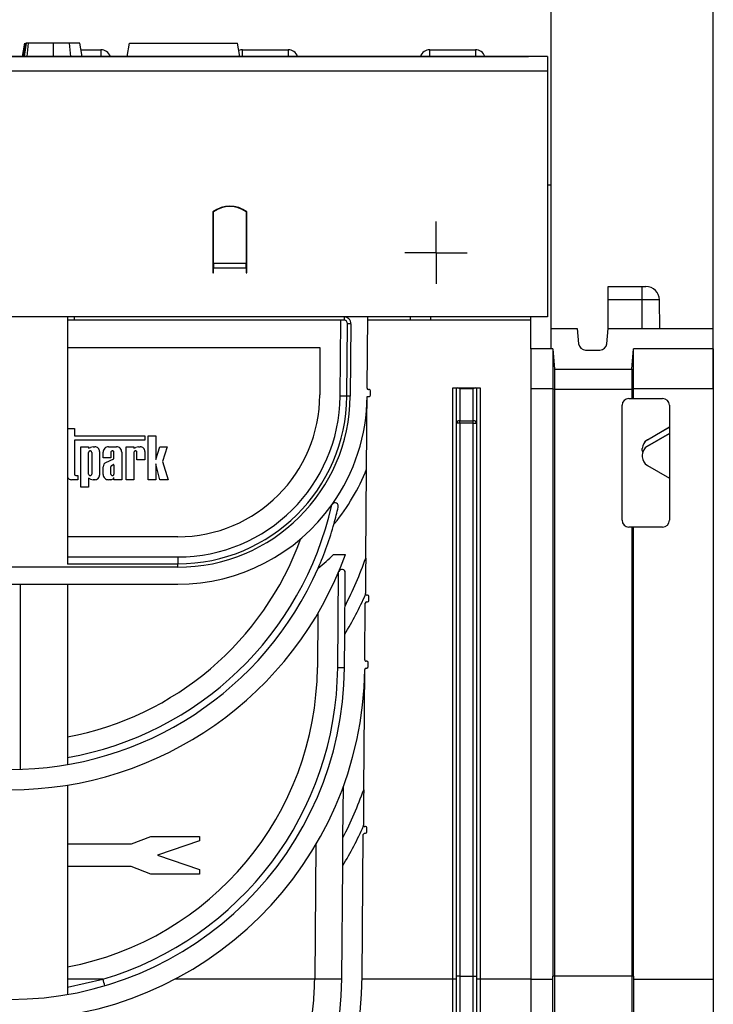
# Model space of a CAD drawing. Units: millimetres. Extents: x -168 to 664, y -32 to 370.
# Drawn here: x 264 to 290, y 223 to 260 of the extents above; entities that cross this region are included whole.
import ezdxf

# ---------------------------------------------------------------- set-up
doc = ezdxf.new("R2010")
doc.units = ezdxf.units.MM
doc.layers.add('FORMAT', color=7, linetype='Continuous')
doc.styles.add('SLDTEXTSTYLE1', font='TXT', dxfattribs={"width": 0.7})
doc.dimstyles.new('SLDDIMSTYLE0', dxfattribs={"dimtxt": 3.393075, "dimasz": 5, "dimexe": 0, "dimexo": 0.0625, "dimgap": 0.848269, "dimtad": 2, "dimdec": 4, "dimlfac": 4, "dimrnd": 1e-09, "dimzin": 12, "dimdsep": 46, "dimtxsty": 'SLDTEXTSTYLE1', "dimsah": 1, "dimcen": 0.09, "dimadec": 0, "dimazin": 3, "dimtfac": 1, "dimtdec": 4, "dimtofl": 0, "dimtmove": 0, "dimatfit": 3, "dimfxl": 0, "dimfrac": 2, "dimtolj": 1, "dimtzin": 12, "dimarcsym": 0})

# ---------------------------------------------------------------- blocks, each defined once
blk = doc.blocks.new('_D')
at = {"layer": 'FORMAT'}
for p, q in [((33.966, 248.469), (33.966, 264.933)), ((283.966, 253.593), (283.966, 264.933)), ((283.966, 263.933), (33.966, 263.933))]:
    blk.add_line(p, q, dxfattribs=at)
for points in [[(33.966, 263.933), (38.966, 263.493), (38.966, 264.373)], [(283.966, 263.933), (278.966, 264.373), (278.966, 263.493)]]:
    blk.add_solid(points, dxfattribs=at)
at = {"layer": 'FORMAT', "attachment_point": 1, "style": 'SLDTEXTSTYLE1'}
for s, insert, char_height in [('%%p', (157.539, 268.306), 3.3931), ('1000', (149.575, 268.306), 3.3931), ('2', (160.647, 268.306), 3.393)]:
    blk.add_mtext(s, dxfattribs=dict(at, insert=insert, char_height=char_height))
blk = doc.blocks.new('_D_1')
at = {"layer": 'FORMAT'}
for p, q in [((33.966, 248.469), (33.966, 271.805)), ((289.966, 246.056), (289.966, 271.805)), ((33.966, 270.805), (289.966, 270.805))]:
    blk.add_line(p, q, dxfattribs=at)
for points in [[(33.966, 270.805), (38.966, 270.365), (38.966, 271.245)], [(289.966, 270.805), (284.966, 271.245), (284.966, 270.365)]]:
    blk.add_solid(points, dxfattribs=at)
at = {"layer": 'FORMAT', "insert": (159.66, 275.179), "char_height": 3.3931, "attachment_point": 1, "style": 'SLDTEXTSTYLE1'}
blk.add_mtext('1024', dxfattribs=at)
blk = doc.blocks.new('SW_CENTERMARKSYMBOL_2')
at = {"layer": 'FORMAT', "color": 0}
for p, q in [((0, 0.625), (0, 1.152)), ((0, 0), (0, 0.625)), ((-0.625, 0), (-1.152, 0)), ((0, 0), (-0.625, 0)), ((0, 0), (0, -0.625)), ((0, 0), (0.625, 0)), ((0.625, 0), (1.152, 0)), ((0, -0.625), (0, -1.152))]:
    blk.add_line(p, q, dxfattribs=at)

msp = doc.modelspace()

# ---------------------------------------------------------------- linework, layer by layer
at = {"color": 7, "linetype": 'Continuous', "lineweight": 25}
for p, q in [((264.424626, 258.343341), (264.51283, 258.843341)), ((264.458924, 258.343341), (264.547563, 258.843341)), ((265.567375, 258.343341), (265.567411, 258.843341)), ((266.208583, 258.343341), (266.166018, 258.843341)), ((266.634806, 258.343341), (266.546613, 258.843341)), ((266.634912, 258.343341), (266.546613, 258.843341)), ((268.289531, 258.343341), (268.377694, 258.843341)), ((268.377694, 258.843341), (272.377694, 258.843341)), ((272.465858, 258.343341), (272.377694, 258.843341)), ((266.590763, 258.593341), (267.319117, 258.593341)), ((272.562599, 258.593341), (274.244117, 258.593341)), ((279.487599, 258.593341), (281.169117, 258.593341)), ((283.840858, 258.343341), (34.090858, 258.343341)), ((194.040576, 258.343341), (283.138349, 258.343341)), ((283.840858, 258.343341), (283.840858, 257.818341)), ((34.090858, 257.818341), (283.840858, 257.818341)), ((283.840858, 257.818341), (283.840858, 248.718341)), ((283.965858, 253.593341), (283.840858, 253.593341)), ((283.965858, 247.543341), (283.965858, 253.593341)), ((271.465858, 252.598966), (271.465858, 250.664416)), ((271.490858, 252.593341), (271.465858, 252.593341)), ((271.490858, 250.707164), (271.490858, 252.600404)), ((272.690858, 252.600404), (272.690858, 250.707164)), ((272.715858, 252.593341), (272.690858, 252.593341)), ((272.715858, 250.348966), (272.715858, 252.598966)), ((271.465858, 250.664416), (271.465858, 250.533516)), ((271.465858, 250.533516), (271.465858, 250.348966)), ((271.490858, 250.707164), (272.690858, 250.707164)), ((271.490858, 250.707164), (271.490858, 250.533516)), ((271.490858, 250.348966), (271.490858, 250.533516)), ((271.490858, 250.533516), (272.690858, 250.533516)), ((272.690858, 250.533516), (272.690858, 250.707164)), ((272.715858, 250.593341), (272.690858, 250.593341)), ((272.690858, 250.533516), (272.690858, 250.348966)), ((271.465858, 250.348966), (271.490858, 250.348966)), ((272.690858, 250.348966), (272.715858, 250.348966)), ((286.077995, 249.843341), (287.340858, 249.843341)), ((286.077995, 249.352067), (286.077995, 249.843341)), ((287.340858, 249.352067), (287.340858, 249.843341)), ((287.340858, 249.843341), (287.474509, 249.843341)), ((286.077995, 248.293341), (286.077995, 249.352067)), ((287.340858, 249.352067), (286.077995, 249.352067)), ((287.992913, 248.293341), (287.974433, 249.352067)), ((283.840858, 248.718341), (34.090858, 248.718341)), ((266.090858, 248.718341), (266.090858, 239.580238)), ((266.340858, 248.593341), (266.090858, 248.593341)), ((266.340858, 248.593341), (266.340858, 248.718341)), ((276.314673, 248.593341), (266.340858, 248.593341)), ((276.166303, 245.793163), (276.19074, 248.593341)), ((276.314673, 248.718341), (276.314673, 248.593341)), ((277.168887, 246.082692), (277.191888, 248.718341)), ((278.772342, 248.593341), (277.190797, 248.593341)), ((279.522342, 248.593341), (278.772342, 248.593341)), ((279.522342, 248.593341), (279.522342, 248.718341)), ((283.215858, 248.593341), (279.522342, 248.593341)), ((283.215858, 247.543341), (283.215858, 248.718341)), ((276.416293, 245.7888), (276.439668, 248.46725)), ((276.564663, 248.466159), (276.439668, 248.46725)), ((276.564663, 248.466159), (276.541289, 245.787709)), ((283.965858, 248.293341), (284.938013, 248.293341)), ((284.938013, 248.293341), (284.987447, 247.728301)), ((286.02856, 247.728301), (286.077995, 248.293341)), ((286.077995, 248.293341), (289.965858, 248.293341)), ((289.965858, 247.543341), (289.965858, 248.293341)), ((266.090858, 247.593341), (275.416531, 247.593341)), ((275.416531, 247.593341), (275.416531, 245.843341)), ((283.965858, 247.543341), (283.215858, 247.543341)), ((283.215858, 247.543341), (283.215858, 246.056431)), ((284.031474, 247.543341), (283.965858, 247.543341)), ((284.031474, 247.543341), (284.097966, 246.783341)), ((284.031474, 247.543341), (284.031474, 246.056468)), ((285.243862, 247.493341), (285.772146, 247.493341)), ((286.949707, 246.783341), (287.016198, 247.543341)), ((289.965858, 247.543341), (287.016198, 247.543341)), ((287.016198, 246.056468), (287.016198, 247.543341)), ((289.965858, 247.543341), (289.965858, 246.056431)), ((284.097966, 246.783341), (286.949707, 246.783341)), ((284.097966, 246.783341), (284.097966, 246.049817)), ((286.949707, 246.783341), (286.949707, 246.049817)), ((277.243446, 246.032255), (277.218885, 246.032255)), ((280.340858, 224.241622), (280.340858, 246.093341)), ((280.340858, 246.093341), (280.465858, 246.093341)), ((280.465858, 244.791564), (280.465858, 246.093341)), ((280.465858, 246.093341), (280.50247, 246.093341)), ((280.50247, 246.093341), (281.179246, 246.093341)), ((280.590858, 246.056729), (280.590858, 244.879953)), ((281.090858, 246.056729), (280.590858, 246.056729)), ((281.090858, 244.879953), (281.090858, 246.056729)), ((281.179246, 246.093341), (281.215858, 246.093341)), ((281.215858, 246.093341), (281.215858, 244.791564)), ((281.215858, 246.093341), (281.340858, 246.093341)), ((281.340858, 246.093341), (281.340858, 224.241622)), ((284.031474, 246.056431), (283.215858, 246.056431)), ((283.215858, 246.056431), (283.215858, 224.233986)), ((284.031474, 246.056468), (284.031474, 246.056431)), ((284.031474, 246.056468), (284.097966, 246.049817)), ((284.031474, 246.056431), (284.031521, 224.356268)), ((284.097966, 246.049817), (286.949707, 246.049817)), ((284.097966, 246.049817), (284.097966, 224.352945)), ((286.949707, 246.049817), (287.016198, 246.056468)), ((286.949707, 246.049817), (286.949707, 245.702834)), ((287.016197, 245.702834), (287.016198, 246.056431)), ((287.016198, 246.056431), (287.016198, 246.056468)), ((289.965858, 246.056431), (287.016198, 246.056431)), ((289.965858, 246.056431), (289.965858, 224.233986)), ((276.541289, 245.787709), (276.416293, 245.7888)), ((277.166265, 245.782255), (277.243446, 245.782255)), ((277.293446, 245.832255), (277.293446, 245.982255)), ((286.840858, 245.702834), (286.949707, 245.702834)), ((286.949707, 245.702834), (287.016197, 245.702834)), ((287.016197, 245.702834), (288.090858, 245.702834)), ((286.590858, 241.202834), (286.590858, 245.452834)), ((288.340858, 245.452834), (288.340858, 241.202834)), ((266.090858, 244.595), (266.34278, 244.595)), ((266.34278, 244.595), (266.34278, 244.319206)), ((280.590858, 244.791564), (280.465858, 244.791564)), ((280.465858, 224.356271), (280.465858, 244.791564)), ((280.590858, 244.791564), (280.590858, 244.879953)), ((280.590858, 244.879953), (281.090858, 244.879953)), ((280.590858, 244.791564), (280.590858, 224.356271)), ((281.090858, 244.791564), (280.590858, 244.791564)), ((281.090858, 244.791564), (281.090858, 244.879953)), ((281.090858, 224.356271), (281.090858, 244.791564)), ((281.090858, 244.791564), (281.215858, 244.791564)), ((281.215858, 244.791564), (281.215858, 224.356271)), ((287.528363, 244.181185), (288.340858, 244.650314)), ((287.528363, 244.178348), (288.340858, 244.647478)), ((266.34278, 244.319206), (268.944944, 244.319206)), ((268.944944, 244.319206), (268.944944, 244.159173)), ((269.071925, 242.702263), (269.071925, 244.3176)), ((269.071925, 244.3176), (269.359163, 244.3176)), ((269.359163, 244.3176), (269.359163, 243.451138)), ((288.340858, 244.412909), (287.528363, 243.94385)), ((287.528363, 243.941014), (288.340858, 244.410072)), ((268.944944, 244.159173), (266.34278, 244.159173)), ((266.34278, 244.159173), (266.34278, 242.909494)), ((266.582135, 242.425357), (266.582135, 243.918583)), ((266.582135, 243.918583), (266.869372, 243.918583)), ((266.869372, 243.918583), (266.869372, 243.862827)), ((266.869372, 243.862827), (266.938765, 243.895534)), ((267.037915, 243.918583), (267.101203, 243.918583)), ((267.599073, 243.918583), (267.90132, 243.918583)), ((268.257585, 242.702263), (268.257585, 243.918583)), ((268.257585, 243.918583), (268.544823, 243.918583)), ((268.544823, 243.918583), (268.544823, 243.862827)), ((268.544823, 243.862827), (268.614215, 243.895534)), ((268.713365, 243.918583), (268.776653, 243.918583)), ((269.359163, 243.451138), (269.495894, 243.918583)), ((269.495894, 243.918583), (269.772086, 243.918583)), ((269.772086, 243.918583), (269.603728, 243.380982)), ((287.340858, 243.853548), (287.340858, 243.856385)), ((287.340858, 243.786581), (287.340858, 243.853548)), ((287.528363, 244.181185), (287.528363, 244.178348)), ((287.528363, 243.94385), (287.528363, 243.941014)), ((266.869372, 242.908287), (266.869372, 243.712558)), ((266.982256, 243.712558), (266.982256, 242.908287)), ((267.269493, 243.750292), (267.269493, 242.870553)), ((267.406517, 243.511333), (267.406517, 243.726027)), ((267.693754, 243.511333), (267.406517, 243.511333)), ((267.50955, 243.341858), (267.806638, 243.475053)), ((267.693754, 243.712558), (267.693754, 243.511333)), ((267.806638, 243.475053), (267.806638, 243.712558)), ((268.093876, 243.726027), (268.093876, 242.702263)), ((268.544823, 243.712558), (268.544823, 242.702263)), ((268.657706, 243.432009), (268.657706, 243.712558)), ((268.944944, 243.750292), (268.944944, 243.432009)), ((287.340858, 243.616264), (287.340858, 243.6191)), ((287.340858, 243.616264), (287.340858, 243.549306)), ((267.406517, 242.894819), (267.406517, 243.180275)), ((267.693754, 242.910739), (267.693754, 243.180763)), ((267.723528, 243.231817), (267.775777, 243.258205)), ((267.806638, 243.244573), (267.806638, 242.910739)), ((268.944944, 243.432009), (268.657706, 243.432009)), ((269.504512, 242.702263), (269.359163, 243.292427)), ((269.359163, 243.292427), (269.359163, 242.702263)), ((269.603728, 243.380982), (269.804858, 242.702263)), ((287.528363, 243.224556), (288.340858, 242.755498)), ((266.390919, 242.861355), (266.470445, 242.861355)), ((266.470445, 242.861355), (266.470445, 242.702263)), ((266.938765, 242.725312), (266.869372, 242.758018)), ((266.869372, 242.758018), (266.869372, 242.425357)), ((267.806638, 242.702263), (267.806638, 242.779022)), ((277.114111, 239.806035), (277.142768, 243.089775)), ((266.470445, 242.702263), (266.248098, 242.702263)), ((266.869372, 242.425357), (266.582135, 242.425357)), ((267.101203, 242.702263), (267.037915, 242.702263)), ((267.663733, 242.702263), (267.599073, 242.702263)), ((268.093876, 242.702263), (267.806638, 242.702263)), ((268.544823, 242.702263), (268.257585, 242.702263)), ((269.359163, 242.702263), (269.071925, 242.702263)), ((269.804858, 242.702263), (269.504512, 242.702263)), ((286.949707, 240.952834), (286.840858, 240.952834)), ((286.949707, 240.952834), (286.949707, 224.352945)), ((287.016187, 240.952834), (286.949707, 240.952834)), ((287.016151, 224.356268), (287.016187, 240.952834)), ((288.090858, 240.952834), (287.016187, 240.952834)), ((270.166531, 240.593341), (266.090858, 240.593341)), ((270.166531, 239.845523), (270.166531, 239.593341)), ((275.928644, 239.939058), (276.365243, 239.939058)), ((270.166531, 239.468341), (257.765184, 239.468341)), ((266.090858, 239.593341), (270.166531, 239.593341)), ((270.166531, 239.468341), (270.166531, 239.593341)), ((276.078685, 235.753103), (276.109531, 239.28776)), ((276.348611, 238.033135), (276.359325, 239.260873)), ((257.765184, 238.843341), (270.166531, 238.843341)), ((266.090858, 238.843341), (266.090858, 232.176209)), ((277.177623, 238.439476), (277.152189, 238.439697)), ((277.227186, 238.240134), (277.227186, 238.389477)), ((277.081268, 236.042632), (277.099577, 238.14057)), ((277.149575, 238.190134), (277.177186, 238.190134)), ((275.346251, 237.767145), (275.328713, 235.757467)), ((276.328675, 235.74874), (276.339521, 236.991588)), ((277.155828, 235.992195), (277.131266, 235.992195)), ((277.205828, 235.792195), (277.205828, 235.942195)), ((277.039394, 231.244319), (277.078215, 235.692725)), ((277.128119, 235.742195), (277.155828, 235.742195)), ((266.090858, 231.415667), (266.090858, 223.677332)), ((276.273941, 229.476829), (276.29053, 231.377702)), ((277.102504, 229.881896), (277.077943, 229.881896)), ((277.152504, 229.681896), (277.152504, 229.831896)), ((268.451439, 229.242434), (269.171029, 229.517698)), ((269.171029, 229.517698), (270.965858, 229.517698)), ((270.965858, 229.354046), (269.418151, 228.822434)), ((270.965858, 229.517698), (270.965858, 229.354046)), ((276.978787, 224.299491), (277.02489, 229.582333)), ((277.074888, 229.631896), (277.102504, 229.631896)), ((266.090858, 229.242434), (268.451439, 229.242434)), ((275.2716, 229.212946), (275.228359, 224.257984)), ((269.418151, 228.822434), (270.965858, 228.290821)), ((268.447312, 228.402434), (266.090858, 228.402434)), ((269.171029, 228.122434), (268.447312, 228.402434)), ((270.965858, 228.290821), (270.965858, 228.122434)), ((276.228321, 224.249258), (276.264874, 228.437852)), ((270.965858, 228.122434), (269.171029, 228.122434)), ((275.228204, 224.241622), (270.052724, 224.241622)), ((276.228262, 224.242713), (275.228215, 224.242713)), ((280.340858, 224.241622), (276.978282, 224.241622)), ((276.978787, 224.299491), (276.978787, 224.356271)), ((280.340858, 211.222058), (280.340858, 224.241622)), ((280.465858, 211.625711), (280.465858, 224.356271)), ((280.590858, 224.356271), (280.465858, 224.356271)), ((280.590858, 224.356271), (280.590858, 211.545645)), ((280.590858, 224.356271), (281.090858, 224.356271)), ((281.090858, 211.545645), (281.090858, 224.356271)), ((281.090858, 224.356271), (281.215858, 224.356271)), ((281.215858, 224.356271), (281.215858, 211.625711)), ((283.215858, 224.241622), (281.340858, 224.241622)), ((284.031474, 224.233986), (283.215858, 224.233986)), ((283.215858, 224.233986), (283.215858, 210.343341)), ((284.097966, 224.352945), (284.031521, 224.356268)), ((286.949707, 224.352945), (284.097966, 224.352945)), ((287.016151, 224.356268), (286.949707, 224.352945)), ((289.965858, 224.233986), (287.016199, 224.233986)), ((289.965858, 224.233986), (289.965858, 210.343341))]:
    msp.add_line(p, q, dxfattribs=at)
at = {"color": 8, "linetype": 'Continuous', "lineweight": 25}
for p, q in [((267.319117, 258.593341), (267.319117, 258.343341)), ((272.562599, 258.343341), (272.562599, 258.593341)), ((274.244117, 258.593341), (274.244117, 258.343341)), ((279.487599, 258.343341), (279.487599, 258.593341)), ((281.169117, 258.593341), (281.169117, 258.343341)), ((287.340858, 248.293341), (287.340858, 249.352067)), ((287.974433, 249.352067), (287.340858, 249.352067)), ((278.772342, 248.593341), (278.772342, 248.718341)), ((266.090858, 239.845523), (270.166531, 239.845523)), ((264.340858, 238.843341), (264.340858, 231.998995)), ((266.090858, 223.944974), (267.400682, 224.242713)), ((267.400682, 224.242713), (266.090858, 224.242713)), ((281.340858, 224.241622), (281.340858, 211.218341))]:
    msp.add_line(p, q, dxfattribs=at)
at = {"color": 7, "linetype": 'Continuous', "lineweight": 25, "flags": 128}
for points in [[(264.496978, 258.343341), (264.535728, 258.587356), (264.576385, 258.843341)], [(264.595691, 258.343341), (264.622696, 258.587359), (264.651026, 258.843341)]]:
    msp.add_lwpolyline(points, dxfattribs=at)
at = {"color": 7, "linetype": 'Continuous', "lineweight": 25}
for centre, radius, start, end in [((267.319117, 258.218341), 0.375, 19.5276816, 90), ((272.562599, 258.218341), 0.375, 90, 111.313268), ((274.244117, 258.218341), 0.375, 19.4712206, 90), ((279.487599, 258.218341), 0.375, 90, 160.5287794), ((281.169117, 258.218341), 0.375, 19.4712206, 90), ((272.090858, 251.818341), 1, 51.3178125, 128.6821875), ((272.090858, 251.817408), 0.98645, 52.5375244, 127.4624756), ((287.474509, 249.343341), 0.5, 1, 90), ((276.314673, 248.468341), 0.25, 359.5, 90), ((276.314673, 248.468341), 0.125, 359.5, 90), ((285.243862, 247.750735), 0.257394, 185, 270), ((285.772146, 247.750735), 0.257394, 270, 355), ((277.218885, 246.082255), 0.05, 179.5, 270), ((277.243446, 245.982255), 0.05, 0, 90), ((270.166531, 245.843341), 5.25, 270, 0), ((270.166531, 245.845523), 6, 270, 359.5), ((270.166531, 245.843341), 6.25, 270, 359.5), ((270.166531, 245.843341), 6.375, 270, 359.5), ((270.166531, 245.843341), 7, 324.6303896, 359.5), ((276.16628, 238.628186), 7.164977, 88.0003306, 89.9998217), ((277.243446, 245.832255), 0.05, 270, 0), ((286.840858, 245.452834), 0.25, 90, 180), ((288.090858, 245.452834), 0.25, 0, 90), ((280.575233, 244.769467), 0.111585, 81.950533, 168.5782463), ((281.106483, 244.769467), 0.111585, 11.4217537, 98.049467), ((287.715841, 243.619097), 0.374983, 119.9975776, 179.9995883), ((287.715841, 243.616261), 0.374983, 119.9975776, 179.9995883), ((287.715841, 243.549309), 0.374983, 180.0004117, 240.0024224), ((270.166531, 245.843341), 7.5, 320.5999989, 338.4605302), ((270.166531, 245.843341), 7, 270, 324.6303896), ((263.965858, 244.431457), 12.438116, 336.2774634, 344.3821152), ((286.840858, 241.202834), 0.25, 180, 270), ((288.090858, 241.202834), 0.25, 270, 0), ((263.965858, 244.431457), 11.438116, 280.7067478, 340.0185107), ((263.965858, 244.431457), 13.188116, 199.9158697, 340.0841303), ((270.166531, 245.843341), 8.25, 308.9516163, 314.3018078), ((263.965858, 244.431457), 13.938116, 332.6740402, 340.6186457), ((263.965858, 244.431457), 12.438116, 203.7225366, 336.2774634), ((276.23433, 239.261963), 0.125, 359.5, 157.1511872), ((263.965858, 244.431457), 14.438116, 328.9829146, 335.5737879), ((277.152625, 238.489696), 0.05, 215.0334446, 269.5), ((277.177186, 238.389477), 0.05, 0, 89.5), ((277.149575, 238.140134), 0.05, 90, 179.5), ((277.177186, 238.240134), 0.05, 270, 0), ((277.131266, 236.042195), 0.05, 179.5, 270), ((277.155828, 235.942195), 0.05, 0, 90), ((263.965858, 235.856629), 13.113288, 180.7157478, 359.2842522), ((263.965858, 235.856629), 12.363288, 180.5, 359.5), ((263.965858, 235.856629), 11.363288, 280.7780936, 359.5), ((263.965858, 235.85881), 12.113288, 286.4726948, 359.5), ((276.078662, 228.588126), 7.164977, 88.0003306, 89.9998217), ((277.128119, 235.692195), 0.05, 90, 179.2842522), ((277.155828, 235.792195), 0.05, 270, 0), ((263.965858, 235.856629), 13.863288, 332.6003836, 340.5672897), ((263.965858, 235.856629), 14.363288, 328.9015858, 335.511969), ((277.077943, 229.931896), 0.05, 215.3035756, 270), ((277.102504, 229.831896), 0.05, 0, 90), ((277.102504, 229.681896), 0.05, 270, 0), ((277.074888, 229.581896), 0.05, 90, 179.5), ((263.965858, 224.356271), 13.01293, 180, 0), ((263.965858, 224.356271), 12.26293, 180.5, 359.5), ((242.925728, 216.939504), 25.541344, 16.0493387, 16.6148499), ((263.965858, 224.356271), 11.26293, 359.4167597, 359.5), ((280.372105, 220.659772), 3.581986, 88.5002094, 90.4998287), ((281.30961, 220.659772), 3.581986, 89.5001713, 91.4997906)]:
    msp.add_arc(centre, radius, start, end, dxfattribs=at)
at = {"color": 8, "linetype": 'Continuous', "lineweight": 25}
msp.add_arc((263.965858, 244.433639), 12.188116, 280.0408434, 347.3767474, dxfattribs=at)
at = {"color": 7, "linetype": 'Continuous', "lineweight": 25}
for centre, major_axis, ratio, start_param, end_param in [((280.590858, 245.968341), (-0.115485, 0.115485), 0.414213562, 5.105088062, 5.890486225), ((281.090858, 245.968341), (0.115485, 0.115485), 0.414213562, 0.392699082, 1.178097245), ((287.715858, 243.856385), (0, 0.375043), 0.999885768, 0.523582288, 1.570796327), ((287.715858, 243.853548), (0, 0.375043), 0.999885768, 0.523582288, 1.570796327), ((287.715858, 243.786581), (0, 0.375043), 0.999885768, 1.570796327, 1.795997376)]:
    msp.add_ellipse(centre, major_axis=major_axis, ratio=ratio, start_param=start_param, end_param=end_param, dxfattribs=at)
for points, knots in [([(264.576385, 258.843341), (264.568931, 258.843341), (264.557611, 258.843341), (264.550321, 258.843341), (264.548487, 258.843341), (264.547563, 258.843341)], [0, 0, 0, 0, 0.489038769, 0.742709365, 1, 1, 1, 1]), ([(264.651026, 258.843341), (264.641393, 258.843341), (264.621963, 258.843341), (264.594613, 258.843341), (264.582541, 258.843341), (264.576385, 258.843341)], [0, 0, 0, 0, 0.325220651, 0.655942184, 1, 1, 1, 1]), ([(265.567411, 258.843341), (265.480927, 258.843341), (265.232179, 258.843341), (264.912698, 258.843341), (264.716817, 258.843341), (264.651026, 258.843341)], [0, 0, 0, 0, 0.261434368, 0.751938743, 1, 1, 1, 1]), ([(266.166018, 258.843341), (266.115926, 258.843341), (266.015625, 258.843341), (265.814979, 258.843341), (265.663139, 258.843341), (265.567411, 258.843341)], [0, 0, 0, 0, 0.269366338, 0.53936941, 1, 1, 1, 1]), ([(266.546613, 258.843341), (266.535724, 258.843341), (266.51725, 258.843341), (266.383302, 258.843341), (266.254902, 258.843341), (266.179472, 258.843341), (266.166018, 258.843341)], [0, 0, 0, 0, 0.393393736, 0.667413217, 0.940676534, 1, 1, 1, 1]), ([(277.142768, 243.089775), (277.144735, 243.31514), (277.146685, 243.538639), (277.150568, 243.983596), (277.152502, 244.205216), (277.158257, 244.864706), (277.162045, 245.298736), (277.165832, 245.732692)], [0, 0, 0, 0, 0.25, 0.25, 0.5, 0.5, 1, 1, 1, 1]), ([(277.165832, 245.732692), (277.165842, 245.733826), (277.165888, 245.73473), (277.165965, 245.735979), (277.166007, 245.736484), (277.166142, 245.737912), (277.166245, 245.738733), (277.166596, 245.741122), (277.166886, 245.74258), (277.167924, 245.746871), (277.168842, 245.749586), (277.172286, 245.757494), (277.175479, 245.762378), (277.18781, 245.775351), (277.199856, 245.782255), (277.21583, 245.782255)], [0, 0, 0, 0, 0.015625, 0.015625, 0.03125, 0.03125, 0.0625, 0.0625, 0.125, 0.125, 0.25, 0.25, 0.5, 0.5, 1, 1, 1, 1]), ([(267.269493, 243.750292), (267.269493, 243.770125), (267.265879, 243.791523), (267.249476, 243.832955), (267.236633, 243.852861), (267.203772, 243.885722), (267.183866, 243.898566), (267.142434, 243.914968), (267.121036, 243.918583), (267.101203, 243.918583)], [0, 0, 0, 0, 0.25, 0.25, 0.5, 0.5, 0.75, 0.75, 1, 1, 1, 1]), ([(267.599073, 243.918583), (267.57638, 243.918583), (267.551897, 243.914447), (267.504491, 243.895679), (267.481715, 243.880984), (267.444116, 243.843385), (267.429421, 243.820609), (267.410653, 243.773203), (267.406517, 243.74872), (267.406517, 243.726027)], [0, 0, 0, 0, 0.25, 0.25, 0.5, 0.5, 0.75, 0.75, 1, 1, 1, 1]), ([(268.093876, 243.726027), (268.093876, 243.74872), (268.08974, 243.773203), (268.070972, 243.820609), (268.056277, 243.843385), (268.018678, 243.880984), (267.995902, 243.895679), (267.948495, 243.914447), (267.924013, 243.918583), (267.90132, 243.918583)], [0, 0, 0, 0, 0.25, 0.25, 0.5, 0.5, 0.75, 0.75, 1, 1, 1, 1]), ([(268.944944, 243.750292), (268.944944, 243.770125), (268.941329, 243.791523), (268.924927, 243.832955), (268.912083, 243.852861), (268.879222, 243.885722), (268.859316, 243.898566), (268.817884, 243.914968), (268.796486, 243.918583), (268.776653, 243.918583)], [0, 0, 0, 0, 0.25, 0.25, 0.5, 0.5, 0.75, 0.75, 1, 1, 1, 1]), ([(266.982256, 243.712558), (266.982256, 243.721965), (266.979998, 243.734383), (266.966452, 243.752444), (266.960187, 243.758194), (266.944563, 243.766527), (266.935221, 243.769), (266.916407, 243.769), (266.907065, 243.766527), (266.891441, 243.758194), (266.885176, 243.752444), (266.87163, 243.734383), (266.869372, 243.721965), (266.869372, 243.712558)], [0, 0, 0, 0, 0.25, 0.25, 0.375, 0.375, 0.5, 0.5, 0.625, 0.625, 0.75, 0.75, 1, 1, 1, 1]), ([(267.806638, 243.712558), (267.806638, 243.721965), (267.804381, 243.734383), (267.790834, 243.752444), (267.784569, 243.758193), (267.768945, 243.766526), (267.759603, 243.769), (267.740789, 243.769), (267.731448, 243.766526), (267.715824, 243.758193), (267.709558, 243.752444), (267.696012, 243.734383), (267.693755, 243.721965), (267.693754, 243.712558)], [0, 0, 0, 0, 0.25, 0.25, 0.375, 0.375, 0.5, 0.5, 0.625, 0.625, 0.75, 0.75, 1, 1, 1, 1]), ([(268.657706, 243.712558), (268.657706, 243.721965), (268.655449, 243.734383), (268.641902, 243.752444), (268.635637, 243.758193), (268.620013, 243.766526), (268.610671, 243.769), (268.591858, 243.769), (268.582516, 243.766526), (268.566892, 243.758193), (268.560627, 243.752444), (268.54708, 243.734383), (268.544823, 243.721965), (268.544823, 243.712558)], [0, 0, 0, 0, 0.25, 0.25, 0.375, 0.375, 0.5, 0.5, 0.625, 0.625, 0.75, 0.75, 1, 1, 1, 1]), ([(267.50955, 243.341858), (267.480641, 243.328278), (267.453241, 243.305183), (267.416014, 243.246801), (267.406634, 243.212215), (267.406517, 243.180275)], [0, 0, 0, 0, 0.5, 0.5, 1, 1, 1, 1]), ([(267.806638, 243.244573), (267.805036, 243.249962), (267.8006, 243.255763), (267.788116, 243.261277), (267.780841, 243.26065), (267.775777, 243.258205)], [0, 0, 0, 0, 0.5, 0.5, 1, 1, 1, 1]), ([(266.090858, 242.791749), (266.101488, 242.77538), (266.124658, 242.739702), (266.183415, 242.708894), (266.227105, 242.704415), (266.248098, 242.702263)], [0, 0, 0, 0, 0.305749567, 0.666396756, 1, 1, 1, 1]), ([(266.34278, 242.909494), (266.34278, 242.898147), (266.34748, 242.884854), (266.366279, 242.866055), (266.379572, 242.861355), (266.390919, 242.861355)], [0, 0, 0, 0, 0.5, 0.5, 1, 1, 1, 1]), ([(266.869372, 242.908287), (266.869372, 242.894984), (266.874883, 242.879398), (266.896925, 242.857356), (266.912511, 242.851845), (266.939118, 242.851845), (266.954704, 242.857356), (266.976746, 242.879398), (266.982256, 242.894984), (266.982256, 242.908287)], [0, 0, 0, 0, 0.25, 0.25, 0.5, 0.5, 0.75, 0.75, 1, 1, 1, 1]), ([(267.101203, 242.702263), (267.121036, 242.702263), (267.142434, 242.705877), (267.183866, 242.72228), (267.203772, 242.735124), (267.236633, 242.767984), (267.249476, 242.78789), (267.265879, 242.829323), (267.269493, 242.85072), (267.269493, 242.870553)], [0, 0, 0, 0, 0.25, 0.25, 0.5, 0.5, 0.75, 0.75, 1, 1, 1, 1]), ([(267.406517, 242.894819), (267.406517, 242.872126), (267.410653, 242.847643), (267.429421, 242.800237), (267.444116, 242.777461), (267.481715, 242.739862), (267.504491, 242.725166), (267.551897, 242.706399), (267.57638, 242.702263), (267.599073, 242.702263)], [0, 0, 0, 0, 0.25, 0.25, 0.5, 0.5, 0.75, 0.75, 1, 1, 1, 1]), ([(267.693754, 242.910739), (267.693754, 242.901332), (267.696012, 242.888915), (267.709558, 242.870854), (267.715823, 242.865104), (267.731448, 242.856771), (267.740789, 242.854297), (267.759603, 242.854297), (267.768945, 242.856771), (267.784569, 242.865104), (267.790835, 242.870854), (267.804381, 242.888915), (267.806638, 242.901332), (267.806638, 242.910739)], [0, 0, 0, 0, 0.25, 0.25, 0.375, 0.375, 0.5, 0.5, 0.625, 0.625, 0.75, 0.75, 1, 1, 1, 1]), ([(276.098435, 241.691508), (276.103576, 241.714274), (276.101897, 241.736908), (276.089685, 241.7759), (276.07943, 241.792034), (276.044106, 241.829675), (276.016069, 241.840305), (275.965628, 241.846131), (275.942242, 241.841199), (275.903077, 241.822505), (275.886693, 241.808469), (275.874576, 241.7914)], [0, 0, 0, 0, 0.125, 0.125, 0.25, 0.25, 0.5, 0.5, 0.75, 0.75, 1, 1, 1, 1]), ([(275.944741, 241.082862), (275.973335, 241.185148), (276.000402, 241.287026), (276.051605, 241.489961), (276.075743, 241.591027), (276.098435, 241.691508)], [0, 0, 0, 0, 0.5, 0.5, 1, 1, 1, 1]), ([(277.114111, 239.806035), (277.113091, 239.6892), (277.112077, 239.572989), (277.110063, 239.342149), (277.109062, 239.227506), (277.107577, 239.057281), (277.107084, 239.000833), (277.106106, 238.888738), (277.105618, 238.832798), (277.104664, 238.723483), (277.104198, 238.670153), (277.103552, 238.596038), (277.103345, 238.572402), (277.10296, 238.528209), (277.102779, 238.507522), (277.102627, 238.490132)], [0, 0, 0, 0, 0.25, 0.25, 0.5, 0.5, 0.625, 0.625, 0.75, 0.75, 0.875, 0.875, 0.9375, 0.9375, 1, 1, 1, 1]), ([(277.111685, 238.460993), (277.111685, 238.460993), (277.110418, 238.462526), (277.107325, 238.468417), (277.106086, 238.471018), (277.103778, 238.478351), (277.102563, 238.482796), (277.102627, 238.490132)], [0, 0, 0, 0, 0.5, 0.5, 0.75, 0.75, 1, 1, 1, 1]), ([(276.339521, 236.991588), (276.339521, 236.991588), (276.339673, 237.008974), (276.340033, 237.050286), (276.340177, 237.066734), (276.340488, 237.102409), (276.340657, 237.121704), (276.341191, 237.182912), (276.341586, 237.22816), (276.342396, 237.321021), (276.342816, 237.369187), (276.343679, 237.468047), (276.344121, 237.518713), (276.345006, 237.62012), (276.345452, 237.671143), (276.346794, 237.82501), (276.347699, 237.928636), (276.348611, 238.033135)], [0, 0, 0, 0, 0.125, 0.125, 0.1875, 0.1875, 0.25, 0.25, 0.375, 0.375, 0.5, 0.5, 0.625, 0.625, 0.75, 0.75, 1, 1, 1, 1]), ([(277.039394, 231.244319), (277.038377, 231.127827), (277.037366, 231.011963), (277.035358, 230.781825), (277.034361, 230.667537), (277.03288, 230.497855), (277.032389, 230.441589), (277.031414, 230.329861), (277.030927, 230.274126), (277.029976, 230.165106), (277.029512, 230.111944), (277.028867, 230.038013), (277.028661, 230.014441), (277.028276, 229.970367), (277.028096, 229.949716), (277.027945, 229.932333)], [0, 0, 0, 0, 0.25, 0.25, 0.5, 0.5, 0.625, 0.625, 0.75, 0.75, 0.875, 0.875, 0.9375, 0.9375, 1, 1, 1, 1]), ([(277.037138, 229.903001), (277.037138, 229.903001), (277.035852, 229.904539), (277.032713, 229.910465), (277.031455, 229.913084), (277.029114, 229.920463), (277.02788, 229.924935), (277.027945, 229.932333)], [0, 0, 0, 0, 0.5, 0.5, 0.75, 0.75, 1, 1, 1, 1]), ([(276.264874, 228.437852), (276.264874, 228.437852), (276.265025, 228.45513), (276.265383, 228.496242), (276.265526, 228.512615), (276.265836, 228.548156), (276.266004, 228.567382), (276.266537, 228.62838), (276.26693, 228.673505), (276.267739, 228.766131), (276.268158, 228.814181), (276.269019, 228.912809), (276.26946, 228.963377), (276.270343, 229.064588), (276.270788, 229.115514), (276.272128, 229.26909), (276.273031, 229.372522), (276.273941, 229.476829)], [0, 0, 0, 0, 0.125, 0.125, 0.1875, 0.1875, 0.25, 0.25, 0.375, 0.375, 0.5, 0.5, 0.625, 0.625, 0.75, 0.75, 1, 1, 1, 1]), ([(266.090858, 213.29791), (266.10556, 213.299977), (266.521814, 213.358488), (267.207106, 213.561027), (268.143691, 213.881804), (269.246521, 214.377277), (270.554474, 215.159679), (271.741282, 216.164056), (272.614414, 217.118755), (273.333069, 218.057993), (274.061324, 219.27422), (274.699586, 220.805681), (275.044873, 222.199679), (275.198421, 223.350318), (275.218276, 223.944527), (275.228204, 224.241622)], [0, 0, 0, 0, 0.002726475, 0.077193007, 0.137341641, 0.197513878, 0.320847384, 0.450019664, 0.516245442, 0.582460406, 0.685440388, 0.791053195, 0.893467403, 0.946735345, 1, 1, 1, 1]), ([(284.031477, 210.354426), (284.031478, 210.353859), (284.031479, 210.352395), (284.031489, 210.46107), (284.031489, 210.670078), (284.031508, 210.98066), (284.031498, 211.384368), (284.031506, 211.8771), (284.031491, 212.464899), (284.031491, 213.135581), (284.03148, 213.882475), (284.031476, 214.700489), (284.031473, 215.59741), (284.03148, 216.555726), (284.031474, 217.562346), (284.031475, 218.613806), (284.031501, 219.719039), (284.031453, 221.022848), (284.031362, 222.531525), (284.031436, 223.663719), (284.031474, 224.233986)], [0, 0, 0, 0, 0.033917125, 0.087712756, 0.141892769, 0.196862655, 0.249901482, 0.303697112, 0.357877126, 0.412847011, 0.465885838, 0.519292923, 0.573861472, 0.628831358, 0.681870185, 0.73527727, 0.789845819, 0.844815705, 0.921836228, 1, 1, 1, 1]), ([(284.097966, 224.352945), (284.097966, 223.69746), (284.097966, 222.299636), (284.097966, 220.109181), (284.097966, 217.757328), (284.097966, 215.536739), (284.097966, 213.564791), (284.097966, 211.926281), (284.097966, 210.622043), (284.097966, 209.777825), (284.097966, 209.583341), (284.097966, 209.583341)], [0, 0, 0, 0, 0.0424354155, 0.0903793592, 0.1444359704, 0.2048733298, 0.2578136157, 0.3145070019, 0.3743777765, 0.4365723082, 0.5, 0.5, 0.5, 0.5]), ([(286.949707, 224.352945), (286.949707, 223.69746), (286.949707, 222.299636), (286.949707, 220.109181), (286.949707, 217.757328), (286.949707, 215.536739), (286.949707, 213.564791), (286.949707, 211.926281), (286.949707, 210.63087), (286.949707, 210.077543), (286.949707, 209.887135)], [0, 0, 0, 0, 0.0424354155, 0.0903793592, 0.1444359704, 0.2048733298, 0.2578136157, 0.3145070019, 0.3743777765, 0.4353624529, 0.4353624529, 0.4353624529, 0.4353624529]), ([(287.016199, 224.233986), (287.016204, 223.440932), (287.016297, 222.654585), (287.016267, 221.680006), (287.016257, 221.485553), (287.016235, 221.10034), (287.016223, 220.909216), (287.016192, 220.340229), (287.01618, 219.966741), (287.016176, 218.863545), (287.016202, 218.150979), (287.016197, 217.289928), (287.016196, 217.119206), (287.016196, 216.784011), (287.016196, 216.619118), (287.016197, 216.132432), (287.016198, 215.818616), (287.016196, 214.908644), (287.016198, 214.343732), (287.016188, 213.691624), (287.016187, 213.563887), (287.016184, 213.316294), (287.016184, 213.19612), (287.016183, 212.846299), (287.016182, 212.627335), (287.01617, 212.012577), (287.016173, 211.658611), (287.016171, 211.288447), (287.01617, 211.218025), (287.016169, 211.085811), (287.016169, 211.023836), (287.016172, 210.850117), (287.016177, 210.750557), (287.016181, 210.667012)], [0, 0, 0, 0, 0.125, 0.125, 0.15625, 0.15625, 0.1875, 0.1875, 0.25, 0.25, 0.375, 0.375, 0.40625, 0.40625, 0.4375, 0.4375, 0.5, 0.5, 0.625, 0.625, 0.65625, 0.65625, 0.6875, 0.6875, 0.75, 0.75, 0.875, 0.875, 0.90625, 0.90625, 0.9375, 0.9375, 1, 1, 1, 1])]:
    msp.add_open_spline(points, degree=3, knots=knots, dxfattribs=at)
for points in [[(267.037915, 243.918583), (267.00414, 243.915324), (266.970513, 243.907507), (266.938765, 243.895534)], [(268.713365, 243.918583), (268.67959, 243.915324), (268.645963, 243.907507), (268.614215, 243.895534)], [(267.723528, 243.231817), (267.707887, 243.219839), (267.696478, 243.200274), (267.693754, 243.180763)], [(267.777652, 242.739154), (267.790847, 242.748944), (267.801394, 242.763451), (267.806638, 242.779022)], [(266.938765, 242.725312), (266.970513, 242.713338), (267.00414, 242.705521), (267.037915, 242.702263)], [(267.663733, 242.702263), (267.703598, 242.704257), (267.744186, 242.717401), (267.777652, 242.739154)], [(275.944741, 241.082862), (275.947627, 241.082862), (275.953394, 241.082862), (275.959154, 241.082862), (275.962033, 241.082862)], [(284.031474, 224.233986), (284.031474, 224.274747), (284.03149, 224.315508), (284.031521, 224.356268)], [(287.016151, 224.356268), (287.016183, 224.315508), (287.016198, 224.274747), (287.016199, 224.233986)]]:
    msp.add_open_spline(points, degree=3, dxfattribs=at)

# ---------------------------------------------------------------- block references
at = {"layer": 'FORMAT'}
msp.add_blockref('SW_CENTERMARKSYMBOL_2', (279.715858, 251.093341), dxfattribs=at)

# ---------------------------------------------------------------- dimensions: what is measured, and where the dimension line sits
dim = msp.add_linear_dim(base=(289.965858, 270.805036), p1=(33.965858, 248.469432), p2=(289.965858, 246.056431), dimstyle='SLDDIMSTYLE0', dxfattribs=at)
dim.commit()
dim.dimension.update_dxf_attribs({"geometry": '_D_1', "text_midpoint": (163.642189, 270.805036), "dimtype": 160})
dim = msp.add_linear_dim(base=(33.965858, 263.932515), p1=(283.965858, 253.593341), p2=(33.965858, 248.469432), text='<>%%p2', dimstyle='SLDDIMSTYLE0', dxfattribs=at)
dim.commit()
dim.dimension.update_dxf_attribs({"geometry": '_D', "text_midpoint": (156.196958, 263.932515), "dimtype": 160})

doc.saveas('drawing.dxf')
